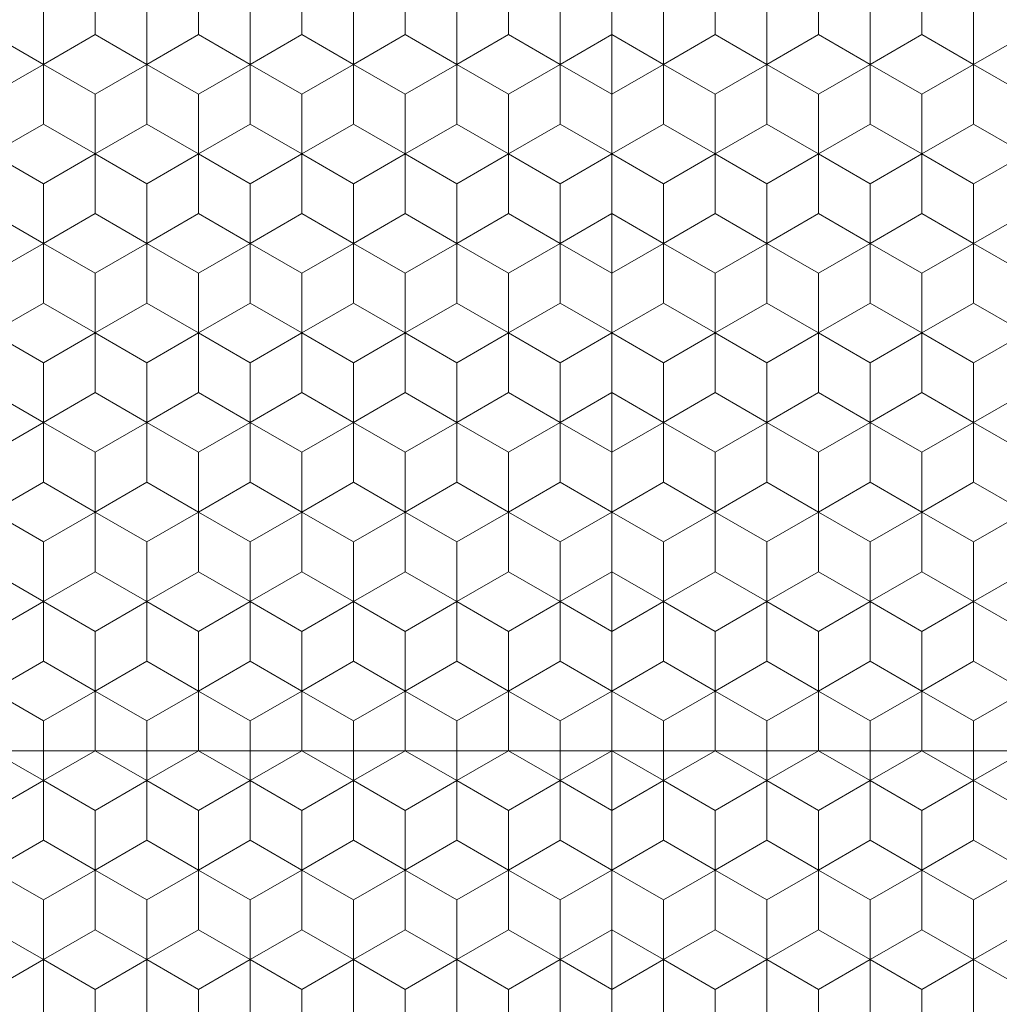
# Model space of a CAD drawing. Units: millimetres. Extents: x 634 to 733, y 90 to 229.
# Drawn here: x 677 to 686, y 166 to 176 of the extents above; entities that cross this region are included whole.
import ezdxf

# ---------------------------------------------------------------- set-up
doc = ezdxf.new("R2010")
doc.units = ezdxf.units.MM
doc.header["$LTSCALE"] = 5
doc.linetypes.add('ACAD_ISO14W100', pattern=[24, 12, -3, 0, -3, 0, -3, 0, -3])
doc.linetypes.add('AUSGEZOGEN', pattern=[0])
doc.layers.add('Layer0', color=7, linetype='Continuous')
doc.layers.add('Stammform', color=7, linetype='Continuous')

# ---------------------------------------------------------------- blocks, each defined once
blk = doc.blocks.new('Laurin1_nNn06')
at = {"layer": 'Layer0', "color": 9, "linetype": 'AUSGEZOGEN', "lineweight": 18}
for p, q in [((677, 175.7169), (677, 175.1395)), ((677, 175.1395), (677, 175.7169)), ((678, 175.1395), (678, 175.7169)), ((678, 175.7169), (678, 175.1395)), ((679, 175.7169), (679, 175.1395)), ((679, 175.1395), (679, 175.7169)), ((680, 175.1395), (680, 175.7169)), ((680, 175.7169), (680, 175.1395)), ((681, 175.7169), (681, 175.1395)), ((681, 175.1395), (681, 175.7169)), ((682, 175.1395), (682, 175.7169)), ((682, 175.7169), (682, 175.1395)), ((683, 175.7169), (683, 175.1395)), ((683, 175.1395), (683, 175.7169)), ((684, 175.7169), (684, 175.1395)), ((684, 175.1395), (684, 175.7169)), ((685, 175.1395), (685, 175.7169)), ((685, 175.7169), (685, 175.1395)), ((686, 175.7169), (686, 175.1395)), ((686, 175.1395), (686, 175.7169)), ((676.5, 174.8509), (677, 175.1395)), ((677, 175.1395), (676.5, 174.8509)), ((677, 175.1395), (677.5, 174.8509)), ((677.5, 174.8509), (677, 175.1395)), ((677.5, 174.8509), (678, 175.1395)), ((678, 175.1395), (677.5, 174.8509)), ((678, 175.1395), (678.5, 174.8509)), ((678.5, 174.8509), (678, 175.1395)), ((678.5, 174.8509), (679, 175.1395)), ((679, 175.1395), (678.5, 174.8509)), ((679, 175.1395), (679.5, 174.8509)), ((679.5, 174.8509), (679, 175.1395)), ((679.5, 174.8509), (680, 175.1395)), ((680, 175.1395), (679.5, 174.8509)), ((680, 175.1395), (680.5, 174.8509)), ((680.5, 174.8509), (680, 175.1395)), ((680.5, 174.8509), (681, 175.1395)), ((681, 175.1395), (680.5, 174.8509)), ((681, 175.1395), (681.5, 174.8509)), ((681.5, 174.8509), (681, 175.1395)), ((681.5, 174.8509), (682, 175.1395)), ((682, 175.1395), (681.5, 174.8509)), ((682, 175.1395), (682.5, 174.8509)), ((682.5, 174.8509), (682, 175.1395)), ((682.5, 174.8509), (683, 175.1395)), ((683, 175.1395), (682.5, 174.8509)), ((683, 175.1395), (683.5, 174.8509)), ((683.5, 174.8509), (683, 175.1395)), ((683.5, 174.8509), (684, 175.1395)), ((684, 175.1395), (683.5, 174.8509)), ((684, 175.1395), (684.5, 174.8509)), ((684.5, 174.8509), (684, 175.1395)), ((684.5, 174.8509), (685, 175.1395)), ((685, 175.1395), (684.5, 174.8509)), ((685, 175.1395), (685.5, 174.8509)), ((685.5, 174.8509), (685, 175.1395)), ((685.5, 174.8509), (686, 175.1395)), ((686, 175.1395), (685.5, 174.8509)), ((686, 175.1395), (686.5, 174.8509)), ((686.5, 174.8509), (686, 175.1395)), ((677.5, 174.2735), (677.5, 174.8509)), ((677.5, 174.8509), (677.5, 174.2735)), ((678.5, 174.8509), (678.5, 174.2735)), ((678.5, 174.2735), (678.5, 174.8509)), ((679.5, 174.2735), (679.5, 174.8509)), ((679.5, 174.8509), (679.5, 174.2735)), ((680.5, 174.8509), (680.5, 174.2735)), ((680.5, 174.2735), (680.5, 174.8509)), ((681.5, 174.2735), (681.5, 174.8509)), ((681.5, 174.8509), (681.5, 174.2735)), ((682.5, 174.8509), (682.5, 174.2735)), ((682.5, 174.2735), (682.5, 174.8509)), ((683.5, 174.2735), (683.5, 174.8509)), ((683.5, 174.8509), (683.5, 174.2735)), ((684.5, 174.2735), (684.5, 174.8509)), ((684.5, 174.8509), (684.5, 174.2735)), ((685.5, 174.8509), (685.5, 174.2735)), ((685.5, 174.2735), (685.5, 174.8509)), ((677, 173.9848), (676.5, 174.2735)), ((676.5, 174.2735), (677, 173.9848)), ((677.5, 174.2735), (677, 173.9848)), ((677, 173.9848), (677.5, 174.2735)), ((678, 173.9848), (677.5, 174.2735)), ((677.5, 174.2735), (678, 173.9848)), ((678.5, 174.2735), (678, 173.9848)), ((678, 173.9848), (678.5, 174.2735)), ((679, 173.9848), (678.5, 174.2735)), ((678.5, 174.2735), (679, 173.9848)), ((679.5, 174.2735), (679, 173.9848)), ((679, 173.9848), (679.5, 174.2735)), ((680, 173.9848), (679.5, 174.2735)), ((679.5, 174.2735), (680, 173.9848)), ((680.5, 174.2735), (680, 173.9848)), ((680, 173.9848), (680.5, 174.2735)), ((681, 173.9848), (680.5, 174.2735)), ((680.5, 174.2735), (681, 173.9848)), ((681.5, 174.2735), (681, 173.9848)), ((681, 173.9848), (681.5, 174.2735)), ((682, 173.9848), (681.5, 174.2735)), ((681.5, 174.2735), (682, 173.9848)), ((682.5, 174.2735), (682, 173.9848)), ((682, 173.9848), (682.5, 174.2735)), ((683, 173.9848), (682.5, 174.2735)), ((682.5, 174.2735), (683, 173.9848)), ((683.5, 174.2735), (683, 173.9848)), ((683, 173.9848), (683.5, 174.2735)), ((684, 173.9848), (683.5, 174.2735)), ((683.5, 174.2735), (684, 173.9848)), ((684.5, 174.2735), (684, 173.9848)), ((684, 173.9848), (684.5, 174.2735)), ((685, 173.9848), (684.5, 174.2735)), ((684.5, 174.2735), (685, 173.9848)), ((685.5, 174.2735), (685, 173.9848)), ((685, 173.9848), (685.5, 174.2735)), ((686, 173.9848), (685.5, 174.2735)), ((685.5, 174.2735), (686, 173.9848)), ((686.5, 174.2735), (686, 173.9848)), ((686, 173.9848), (686.5, 174.2735)), ((677, 173.9848), (677, 173.4075)), ((677, 173.4075), (677, 173.9848)), ((678, 173.4075), (678, 173.9848)), ((678, 173.9848), (678, 173.4075)), ((679, 173.9848), (679, 173.4075)), ((679, 173.4075), (679, 173.9848)), ((680, 173.4075), (680, 173.9848)), ((680, 173.9848), (680, 173.4075)), ((681, 173.9848), (681, 173.4075)), ((681, 173.4075), (681, 173.9848)), ((682, 173.4075), (682, 173.9848)), ((682, 173.9848), (682, 173.4075)), ((683, 173.9848), (683, 173.4075)), ((683, 173.4075), (683, 173.9848)), ((684, 173.9848), (684, 173.4075)), ((684, 173.4075), (684, 173.9848)), ((685, 173.4075), (685, 173.9848)), ((685, 173.9848), (685, 173.4075)), ((686, 173.9848), (686, 173.4075)), ((686, 173.4075), (686, 173.9848)), ((676.5, 173.1188), (677, 173.4075)), ((677, 173.4075), (676.5, 173.1188)), ((677, 173.4075), (677.5, 173.1188)), ((677.5, 173.1188), (677, 173.4075)), ((677.5, 173.1188), (678, 173.4075)), ((678, 173.4075), (677.5, 173.1188)), ((678, 173.4075), (678.5, 173.1188)), ((678.5, 173.1188), (678, 173.4075)), ((678.5, 173.1188), (679, 173.4075)), ((679, 173.4075), (678.5, 173.1188)), ((679, 173.4075), (679.5, 173.1188)), ((679.5, 173.1188), (679, 173.4075)), ((679.5, 173.1188), (680, 173.4075)), ((680, 173.4075), (679.5, 173.1188)), ((680, 173.4075), (680.5, 173.1188)), ((680.5, 173.1188), (680, 173.4075)), ((680.5, 173.1188), (681, 173.4075)), ((681, 173.4075), (680.5, 173.1188)), ((681, 173.4075), (681.5, 173.1188)), ((681.5, 173.1188), (681, 173.4075)), ((681.5, 173.1188), (682, 173.4075)), ((682, 173.4075), (681.5, 173.1188)), ((682, 173.4075), (682.5, 173.1188)), ((682.5, 173.1188), (682, 173.4075)), ((682.5, 173.1188), (683, 173.4075)), ((683, 173.4075), (682.5, 173.1188)), ((683, 173.4075), (683.5, 173.1188)), ((683.5, 173.1188), (683, 173.4075)), ((683.5, 173.1188), (684, 173.4075)), ((684, 173.4075), (683.5, 173.1188)), ((684, 173.4075), (684.5, 173.1188)), ((684.5, 173.1188), (684, 173.4075)), ((684.5, 173.1188), (685, 173.4075)), ((685, 173.4075), (684.5, 173.1188)), ((685, 173.4075), (685.5, 173.1188)), ((685.5, 173.1188), (685, 173.4075)), ((685.5, 173.1188), (686, 173.4075)), ((686, 173.4075), (685.5, 173.1188)), ((686, 173.4075), (686.5, 173.1188)), ((686.5, 173.1188), (686, 173.4075)), ((677.5, 172.5415), (677.5, 173.1188)), ((677.5, 173.1188), (677.5, 172.5415)), ((678.5, 173.1188), (678.5, 172.5415)), ((678.5, 172.5415), (678.5, 173.1188)), ((679.5, 172.5415), (679.5, 173.1188)), ((679.5, 173.1188), (679.5, 172.5415)), ((680.5, 173.1188), (680.5, 172.5415)), ((680.5, 172.5415), (680.5, 173.1188)), ((681.5, 172.5415), (681.5, 173.1188)), ((681.5, 173.1188), (681.5, 172.5415)), ((682.5, 173.1188), (682.5, 172.5415)), ((682.5, 172.5415), (682.5, 173.1188)), ((683.5, 172.5415), (683.5, 173.1188)), ((683.5, 173.1188), (683.5, 172.5415)), ((684.5, 172.5415), (684.5, 173.1188)), ((684.5, 173.1188), (684.5, 172.5415)), ((685.5, 173.1188), (685.5, 172.5415)), ((685.5, 172.5415), (685.5, 173.1188)), ((677, 172.2528), (676.5, 172.5415)), ((676.5, 172.5415), (677, 172.2528)), ((677.5, 172.5415), (677, 172.2528)), ((677, 172.2528), (677.5, 172.5415)), ((678, 172.2528), (677.5, 172.5415)), ((677.5, 172.5415), (678, 172.2528)), ((678.5, 172.5415), (678, 172.2528)), ((678, 172.2528), (678.5, 172.5415)), ((679, 172.2528), (678.5, 172.5415)), ((678.5, 172.5415), (679, 172.2528)), ((679.5, 172.5415), (679, 172.2528)), ((679, 172.2528), (679.5, 172.5415)), ((680, 172.2528), (679.5, 172.5415)), ((679.5, 172.5415), (680, 172.2528)), ((680.5, 172.5415), (680, 172.2528)), ((680, 172.2528), (680.5, 172.5415)), ((681, 172.2528), (680.5, 172.5415)), ((680.5, 172.5415), (681, 172.2528)), ((681.5, 172.5415), (681, 172.2528)), ((681, 172.2528), (681.5, 172.5415)), ((682, 172.2528), (681.5, 172.5415)), ((681.5, 172.5415), (682, 172.2528)), ((682.5, 172.5415), (682, 172.2528)), ((682, 172.2528), (682.5, 172.5415)), ((683, 172.2528), (682.5, 172.5415)), ((682.5, 172.5415), (683, 172.2528)), ((683.5, 172.5415), (683, 172.2528)), ((683, 172.2528), (683.5, 172.5415)), ((684, 172.2528), (683.5, 172.5415)), ((683.5, 172.5415), (684, 172.2528)), ((684.5, 172.5415), (684, 172.2528)), ((684, 172.2528), (684.5, 172.5415)), ((685, 172.2528), (684.5, 172.5415)), ((684.5, 172.5415), (685, 172.2528)), ((685.5, 172.5415), (685, 172.2528)), ((685, 172.2528), (685.5, 172.5415)), ((686, 172.2528), (685.5, 172.5415)), ((685.5, 172.5415), (686, 172.2528)), ((686.5, 172.5415), (686, 172.2528)), ((686, 172.2528), (686.5, 172.5415)), ((677, 172.2528), (677, 171.6754)), ((677, 171.6754), (677, 172.2528)), ((678, 171.6754), (678, 172.2528)), ((678, 172.2528), (678, 171.6754)), ((679, 172.2528), (679, 171.6754)), ((679, 171.6754), (679, 172.2528)), ((680, 171.6754), (680, 172.2528)), ((680, 172.2528), (680, 171.6754)), ((681, 172.2528), (681, 171.6754)), ((681, 171.6754), (681, 172.2528)), ((682, 171.6754), (682, 172.2528)), ((682, 172.2528), (682, 171.6754)), ((683, 172.2528), (683, 171.6754)), ((683, 171.6754), (683, 172.2528)), ((684, 172.2528), (684, 171.6754)), ((684, 171.6754), (684, 172.2528)), ((685, 171.6754), (685, 172.2528)), ((685, 172.2528), (685, 171.6754)), ((686, 172.2528), (686, 171.6754)), ((686, 171.6754), (686, 172.2528)), ((676.5, 171.3868), (677, 171.6754)), ((677, 171.6754), (676.5, 171.3868)), ((677, 171.6754), (677.5, 171.3868)), ((677.5, 171.3868), (677, 171.6754)), ((677.5, 171.3868), (678, 171.6754)), ((678, 171.6754), (677.5, 171.3868)), ((678, 171.6754), (678.5, 171.3868)), ((678.5, 171.3868), (678, 171.6754)), ((678.5, 171.3868), (679, 171.6754)), ((679, 171.6754), (678.5, 171.3868)), ((679, 171.6754), (679.5, 171.3868)), ((679.5, 171.3868), (679, 171.6754)), ((679.5, 171.3868), (680, 171.6754)), ((680, 171.6754), (679.5, 171.3868)), ((680, 171.6754), (680.5, 171.3868)), ((680.5, 171.3868), (680, 171.6754)), ((680.5, 171.3868), (681, 171.6754)), ((681, 171.6754), (680.5, 171.3868)), ((681, 171.6754), (681.5, 171.3868)), ((681.5, 171.3868), (681, 171.6754)), ((681.5, 171.3868), (682, 171.6754)), ((682, 171.6754), (681.5, 171.3868)), ((682, 171.6754), (682.5, 171.3868)), ((682.5, 171.3868), (682, 171.6754)), ((682.5, 171.3868), (683, 171.6754)), ((683, 171.6754), (682.5, 171.3868)), ((683, 171.6754), (683.5, 171.3868)), ((683.5, 171.3868), (683, 171.6754)), ((683.5, 171.3868), (684, 171.6754)), ((684, 171.6754), (683.5, 171.3868)), ((684, 171.6754), (684.5, 171.3868)), ((684.5, 171.3868), (684, 171.6754)), ((684.5, 171.3868), (685, 171.6754)), ((685, 171.6754), (684.5, 171.3868)), ((685, 171.6754), (685.5, 171.3868)), ((685.5, 171.3868), (685, 171.6754)), ((685.5, 171.3868), (686, 171.6754)), ((686, 171.6754), (685.5, 171.3868)), ((686, 171.6754), (686.5, 171.3868)), ((686.5, 171.3868), (686, 171.6754)), ((677.5, 170.8094), (677.5, 171.3868)), ((677.5, 171.3868), (677.5, 170.8094)), ((678.5, 171.3868), (678.5, 170.8094)), ((678.5, 170.8094), (678.5, 171.3868)), ((679.5, 170.8094), (679.5, 171.3868)), ((679.5, 171.3868), (679.5, 170.8094)), ((680.5, 171.3868), (680.5, 170.8094)), ((680.5, 170.8094), (680.5, 171.3868)), ((681.5, 170.8094), (681.5, 171.3868)), ((681.5, 171.3868), (681.5, 170.8094)), ((682.5, 171.3868), (682.5, 170.8094)), ((682.5, 170.8094), (682.5, 171.3868)), ((683.5, 170.8094), (683.5, 171.3868)), ((683.5, 171.3868), (683.5, 170.8094)), ((684.5, 170.8094), (684.5, 171.3868)), ((684.5, 171.3868), (684.5, 170.8094)), ((685.5, 171.3868), (685.5, 170.8094)), ((685.5, 170.8094), (685.5, 171.3868)), ((677, 170.5207), (676.5, 170.8094)), ((676.5, 170.8094), (677, 170.5207)), ((677.5, 170.8094), (677, 170.5207)), ((677, 170.5207), (677.5, 170.8094)), ((678, 170.5207), (677.5, 170.8094)), ((677.5, 170.8094), (678, 170.5207)), ((678.5, 170.8094), (678, 170.5207)), ((678, 170.5207), (678.5, 170.8094)), ((679, 170.5207), (678.5, 170.8094)), ((678.5, 170.8094), (679, 170.5207)), ((679.5, 170.8094), (679, 170.5207)), ((679, 170.5207), (679.5, 170.8094)), ((680, 170.5207), (679.5, 170.8094)), ((679.5, 170.8094), (680, 170.5207)), ((680.5, 170.8094), (680, 170.5207)), ((680, 170.5207), (680.5, 170.8094)), ((681, 170.5207), (680.5, 170.8094)), ((680.5, 170.8094), (681, 170.5207)), ((681.5, 170.8094), (681, 170.5207)), ((681, 170.5207), (681.5, 170.8094)), ((682, 170.5207), (681.5, 170.8094)), ((681.5, 170.8094), (682, 170.5207)), ((682.5, 170.8094), (682, 170.5207)), ((682, 170.5207), (682.5, 170.8094)), ((683, 170.5207), (682.5, 170.8094)), ((682.5, 170.8094), (683, 170.5207)), ((683.5, 170.8094), (683, 170.5207)), ((683, 170.5207), (683.5, 170.8094)), ((684, 170.5207), (683.5, 170.8094)), ((683.5, 170.8094), (684, 170.5207)), ((684.5, 170.8094), (684, 170.5207)), ((684, 170.5207), (684.5, 170.8094)), ((685, 170.5207), (684.5, 170.8094)), ((684.5, 170.8094), (685, 170.5207)), ((685.5, 170.8094), (685, 170.5207)), ((685, 170.5207), (685.5, 170.8094)), ((686, 170.5207), (685.5, 170.8094)), ((685.5, 170.8094), (686, 170.5207)), ((686.5, 170.8094), (686, 170.5207)), ((686, 170.5207), (686.5, 170.8094)), ((677, 170.5207), (677, 169.9434)), ((677, 169.9434), (677, 170.5207)), ((678, 169.9434), (678, 170.5207)), ((678, 170.5207), (678, 169.9434)), ((679, 170.5207), (679, 169.9434)), ((679, 169.9434), (679, 170.5207)), ((680, 169.9434), (680, 170.5207)), ((680, 170.5207), (680, 169.9434)), ((681, 170.5207), (681, 169.9434)), ((681, 169.9434), (681, 170.5207)), ((682, 169.9434), (682, 170.5207)), ((682, 170.5207), (682, 169.9434)), ((683, 170.5207), (683, 169.9434)), ((683, 169.9434), (683, 170.5207)), ((684, 170.5207), (684, 169.9434)), ((684, 169.9434), (684, 170.5207)), ((685, 169.9434), (685, 170.5207)), ((685, 170.5207), (685, 169.9434)), ((686, 170.5207), (686, 169.9434)), ((686, 169.9434), (686, 170.5207)), ((676.5, 169.6547), (677, 169.9434)), ((677, 169.9434), (676.5, 169.6547)), ((677, 169.9434), (677.5, 169.6547)), ((677.5, 169.6547), (677, 169.9434)), ((677.5, 169.6547), (678, 169.9434)), ((678, 169.9434), (677.5, 169.6547)), ((678, 169.9434), (678.5, 169.6547)), ((678.5, 169.6547), (678, 169.9434)), ((678.5, 169.6547), (679, 169.9434)), ((679, 169.9434), (678.5, 169.6547)), ((679, 169.9434), (679.5, 169.6547)), ((679.5, 169.6547), (679, 169.9434)), ((679.5, 169.6547), (680, 169.9434)), ((680, 169.9434), (679.5, 169.6547)), ((680, 169.9434), (680.5, 169.6547)), ((680.5, 169.6547), (680, 169.9434)), ((680.5, 169.6547), (681, 169.9434)), ((681, 169.9434), (680.5, 169.6547)), ((681, 169.9434), (681.5, 169.6547)), ((681.5, 169.6547), (681, 169.9434)), ((681.5, 169.6547), (682, 169.9434)), ((682, 169.9434), (681.5, 169.6547)), ((682, 169.9434), (682.5, 169.6547)), ((682.5, 169.6547), (682, 169.9434)), ((682.5, 169.6547), (683, 169.9434)), ((683, 169.9434), (682.5, 169.6547)), ((683, 169.9434), (683.5, 169.6547)), ((683.5, 169.6547), (683, 169.9434)), ((683.5, 169.6547), (684, 169.9434)), ((684, 169.9434), (683.5, 169.6547)), ((684, 169.9434), (684.5, 169.6547)), ((684.5, 169.6547), (684, 169.9434)), ((684.5, 169.6547), (685, 169.9434)), ((685, 169.9434), (684.5, 169.6547)), ((685, 169.9434), (685.5, 169.6547)), ((685.5, 169.6547), (685, 169.9434)), ((685.5, 169.6547), (686, 169.9434)), ((686, 169.9434), (685.5, 169.6547)), ((686, 169.9434), (686.5, 169.6547)), ((686.5, 169.6547), (686, 169.9434)), ((677.5, 169.0774), (677.5, 169.6547)), ((677.5, 169.6547), (677.5, 169.0774)), ((678.5, 169.6547), (678.5, 169.0774)), ((678.5, 169.0774), (678.5, 169.6547)), ((679.5, 169.0774), (679.5, 169.6547)), ((679.5, 169.6547), (679.5, 169.0774)), ((680.5, 169.6547), (680.5, 169.0774)), ((680.5, 169.0774), (680.5, 169.6547)), ((681.5, 169.0774), (681.5, 169.6547)), ((681.5, 169.6547), (681.5, 169.0774)), ((682.5, 169.6547), (682.5, 169.0774)), ((682.5, 169.0774), (682.5, 169.6547)), ((683.5, 169.0774), (683.5, 169.6547)), ((683.5, 169.6547), (683.5, 169.0774)), ((684.5, 169.0774), (684.5, 169.6547)), ((684.5, 169.6547), (684.5, 169.0774)), ((685.5, 169.6547), (685.5, 169.0774)), ((685.5, 169.0774), (685.5, 169.6547)), ((677, 168.7887), (676.5, 169.0774)), ((676.5, 169.0774), (677, 168.7887)), ((677.5, 169.0774), (677, 168.7887)), ((677, 168.7887), (677.5, 169.0774)), ((678, 168.7887), (677.5, 169.0774)), ((677.5, 169.0774), (678, 168.7887)), ((678.5, 169.0774), (678, 168.7887)), ((678, 168.7887), (678.5, 169.0774)), ((679, 168.7887), (678.5, 169.0774)), ((678.5, 169.0774), (679, 168.7887)), ((679.5, 169.0774), (679, 168.7887)), ((679, 168.7887), (679.5, 169.0774)), ((680, 168.7887), (679.5, 169.0774)), ((679.5, 169.0774), (680, 168.7887)), ((680.5, 169.0774), (680, 168.7887)), ((680, 168.7887), (680.5, 169.0774)), ((681, 168.7887), (680.5, 169.0774)), ((680.5, 169.0774), (681, 168.7887)), ((681.5, 169.0774), (681, 168.7887)), ((681, 168.7887), (681.5, 169.0774)), ((682, 168.7887), (681.5, 169.0774)), ((681.5, 169.0774), (682, 168.7887)), ((682.5, 169.0774), (682, 168.7887)), ((682, 168.7887), (682.5, 169.0774)), ((683, 168.7887), (682.5, 169.0774)), ((682.5, 169.0774), (683, 168.7887)), ((683.5, 169.0774), (683, 168.7887)), ((683, 168.7887), (683.5, 169.0774)), ((684, 168.7887), (683.5, 169.0774)), ((683.5, 169.0774), (684, 168.7887)), ((684.5, 169.0774), (684, 168.7887)), ((684, 168.7887), (684.5, 169.0774)), ((685, 168.7887), (684.5, 169.0774)), ((684.5, 169.0774), (685, 168.7887)), ((685.5, 169.0774), (685, 168.7887)), ((685, 168.7887), (685.5, 169.0774)), ((686, 168.7887), (685.5, 169.0774)), ((685.5, 169.0774), (686, 168.7887)), ((686.5, 169.0774), (686, 168.7887)), ((686, 168.7887), (686.5, 169.0774)), ((677, 168.7887), (677, 168.2113)), ((677, 168.2113), (677, 168.7887)), ((678, 168.2113), (678, 168.7887)), ((678, 168.7887), (678, 168.2113)), ((679, 168.7887), (679, 168.2113)), ((679, 168.2113), (679, 168.7887)), ((680, 168.2113), (680, 168.7887)), ((680, 168.7887), (680, 168.2113)), ((681, 168.7887), (681, 168.2113)), ((681, 168.2113), (681, 168.7887)), ((682, 168.2113), (682, 168.7887)), ((682, 168.7887), (682, 168.2113)), ((683, 168.7887), (683, 168.2113)), ((683, 168.2113), (683, 168.7887)), ((684, 168.7887), (684, 168.2113)), ((684, 168.2113), (684, 168.7887)), ((685, 168.2113), (685, 168.7887)), ((685, 168.7887), (685, 168.2113)), ((686, 168.7887), (686, 168.2113)), ((686, 168.2113), (686, 168.7887)), ((676.5, 167.9226), (677, 168.2113)), ((677, 168.2113), (676.5, 167.9226)), ((677, 168.2113), (677.5, 167.9226)), ((677.5, 167.9226), (677, 168.2113)), ((677.5, 167.9226), (678, 168.2113)), ((678, 168.2113), (677.5, 167.9226)), ((678, 168.2113), (678.5, 167.9226)), ((678.5, 167.9226), (678, 168.2113)), ((678.5, 167.9226), (679, 168.2113)), ((679, 168.2113), (678.5, 167.9226)), ((679, 168.2113), (679.5, 167.9226)), ((679.5, 167.9226), (679, 168.2113)), ((679.5, 167.9226), (680, 168.2113)), ((680, 168.2113), (679.5, 167.9226)), ((680, 168.2113), (680.5, 167.9226)), ((680.5, 167.9226), (680, 168.2113)), ((680.5, 167.9226), (681, 168.2113)), ((681, 168.2113), (680.5, 167.9226)), ((681, 168.2113), (681.5, 167.9226)), ((681.5, 167.9226), (681, 168.2113)), ((681.5, 167.9226), (682, 168.2113)), ((682, 168.2113), (681.5, 167.9226)), ((682, 168.2113), (682.5, 167.9226)), ((682.5, 167.9226), (682, 168.2113)), ((682.5, 167.9226), (683, 168.2113)), ((683, 168.2113), (682.5, 167.9226)), ((683, 168.2113), (683.5, 167.9226)), ((683.5, 167.9226), (683, 168.2113)), ((683.5, 167.9226), (684, 168.2113)), ((684, 168.2113), (683.5, 167.9226)), ((684, 168.2113), (684.5, 167.9226)), ((684.5, 167.9226), (684, 168.2113)), ((684.5, 167.9226), (685, 168.2113)), ((685, 168.2113), (684.5, 167.9226)), ((685, 168.2113), (685.5, 167.9226)), ((685.5, 167.9226), (685, 168.2113)), ((685.5, 167.9226), (686, 168.2113)), ((686, 168.2113), (685.5, 167.9226)), ((686, 168.2113), (686.5, 167.9226)), ((686.5, 167.9226), (686, 168.2113)), ((677.5, 167.3453), (677.5, 167.9226)), ((677.5, 167.9226), (677.5, 167.3453)), ((678.5, 167.9226), (678.5, 167.3453)), ((678.5, 167.3453), (678.5, 167.9226)), ((679.5, 167.3453), (679.5, 167.9226)), ((679.5, 167.9226), (679.5, 167.3453)), ((680.5, 167.9226), (680.5, 167.3453)), ((680.5, 167.3453), (680.5, 167.9226)), ((681.5, 167.3453), (681.5, 167.9226)), ((681.5, 167.9226), (681.5, 167.3453)), ((682.5, 167.9226), (682.5, 167.3453)), ((682.5, 167.3453), (682.5, 167.9226)), ((683.5, 167.3453), (683.5, 167.9226)), ((683.5, 167.9226), (683.5, 167.3453)), ((684.5, 167.3453), (684.5, 167.9226)), ((684.5, 167.9226), (684.5, 167.3453)), ((685.5, 167.9226), (685.5, 167.3453)), ((685.5, 167.3453), (685.5, 167.9226)), ((677, 167.0566), (676.5, 167.3453)), ((676.5, 167.3453), (677, 167.0566)), ((677.5, 167.3453), (677, 167.0566)), ((677, 167.0566), (677.5, 167.3453)), ((678, 167.0566), (677.5, 167.3453)), ((677.5, 167.3453), (678, 167.0566)), ((678.5, 167.3453), (678, 167.0566)), ((678, 167.0566), (678.5, 167.3453)), ((679, 167.0566), (678.5, 167.3453)), ((678.5, 167.3453), (679, 167.0566)), ((679.5, 167.3453), (679, 167.0566)), ((679, 167.0566), (679.5, 167.3453)), ((680, 167.0566), (679.5, 167.3453)), ((679.5, 167.3453), (680, 167.0566)), ((680.5, 167.3453), (680, 167.0566)), ((680, 167.0566), (680.5, 167.3453)), ((681, 167.0566), (680.5, 167.3453)), ((680.5, 167.3453), (681, 167.0566)), ((681.5, 167.3453), (681, 167.0566)), ((681, 167.0566), (681.5, 167.3453)), ((682, 167.0566), (681.5, 167.3453)), ((681.5, 167.3453), (682, 167.0566)), ((682.5, 167.3453), (682, 167.0566)), ((682, 167.0566), (682.5, 167.3453)), ((683, 167.0566), (682.5, 167.3453)), ((682.5, 167.3453), (683, 167.0566)), ((683.5, 167.3453), (683, 167.0566)), ((683, 167.0566), (683.5, 167.3453)), ((684, 167.0566), (683.5, 167.3453)), ((683.5, 167.3453), (684, 167.0566)), ((684.5, 167.3453), (684, 167.0566)), ((684, 167.0566), (684.5, 167.3453)), ((685, 167.0566), (684.5, 167.3453)), ((684.5, 167.3453), (685, 167.0566)), ((685.5, 167.3453), (685, 167.0566)), ((685, 167.0566), (685.5, 167.3453)), ((686, 167.0566), (685.5, 167.3453)), ((685.5, 167.3453), (686, 167.0566)), ((686.5, 167.3453), (686, 167.0566)), ((686, 167.0566), (686.5, 167.3453)), ((677, 167.0566), (677, 166.4793)), ((677, 166.4793), (677, 167.0566)), ((678, 166.4793), (678, 167.0566)), ((678, 167.0566), (678, 166.4793)), ((679, 167.0566), (679, 166.4793)), ((679, 166.4793), (679, 167.0566)), ((680, 166.4793), (680, 167.0566)), ((680, 167.0566), (680, 166.4793)), ((681, 167.0566), (681, 166.4793)), ((681, 166.4793), (681, 167.0566)), ((682, 166.4793), (682, 167.0566)), ((682, 167.0566), (682, 166.4793)), ((683, 167.0566), (683, 166.4793)), ((683, 166.4793), (683, 167.0566)), ((684, 167.0566), (684, 166.4793)), ((684, 166.4793), (684, 167.0566)), ((685, 166.4793), (685, 167.0566)), ((685, 167.0566), (685, 166.4793)), ((686, 167.0566), (686, 166.4793)), ((686, 166.4793), (686, 167.0566)), ((676.5, 166.1906), (677, 166.4793)), ((677, 166.4793), (676.5, 166.1906)), ((677, 166.4793), (677.5, 166.1906)), ((677.5, 166.1906), (677, 166.4793)), ((677.5, 166.1906), (678, 166.4793)), ((678, 166.4793), (677.5, 166.1906)), ((678, 166.4793), (678.5, 166.1906)), ((678.5, 166.1906), (678, 166.4793)), ((678.5, 166.1906), (679, 166.4793)), ((679, 166.4793), (678.5, 166.1906)), ((679, 166.4793), (679.5, 166.1906)), ((679.5, 166.1906), (679, 166.4793)), ((679.5, 166.1906), (680, 166.4793)), ((680, 166.4793), (679.5, 166.1906)), ((680, 166.4793), (680.5, 166.1906)), ((680.5, 166.1906), (680, 166.4793)), ((680.5, 166.1906), (681, 166.4793)), ((681, 166.4793), (680.5, 166.1906)), ((681, 166.4793), (681.5, 166.1906)), ((681.5, 166.1906), (681, 166.4793)), ((681.5, 166.1906), (682, 166.4793)), ((682, 166.4793), (681.5, 166.1906)), ((682, 166.4793), (682.5, 166.1906)), ((682.5, 166.1906), (682, 166.4793)), ((682.5, 166.1906), (683, 166.4793)), ((683, 166.4793), (682.5, 166.1906)), ((683, 166.4793), (683.5, 166.1906)), ((683.5, 166.1906), (683, 166.4793)), ((683.5, 166.1906), (684, 166.4793)), ((684, 166.4793), (683.5, 166.1906)), ((684, 166.4793), (684.5, 166.1906)), ((684.5, 166.1906), (684, 166.4793)), ((684.5, 166.1906), (685, 166.4793)), ((685, 166.4793), (684.5, 166.1906)), ((685, 166.4793), (685.5, 166.1906)), ((685.5, 166.1906), (685, 166.4793)), ((685.5, 166.1906), (686, 166.4793)), ((686, 166.4793), (685.5, 166.1906)), ((686, 166.4793), (686.5, 166.1906)), ((686.5, 166.1906), (686, 166.4793)), ((677.5, 165.6132), (677.5, 166.1906)), ((677.5, 166.1906), (677.5, 165.6132)), ((678.5, 166.1906), (678.5, 165.6132)), ((678.5, 165.6132), (678.5, 166.1906)), ((679.5, 165.6132), (679.5, 166.1906)), ((679.5, 166.1906), (679.5, 165.6132)), ((680.5, 166.1906), (680.5, 165.6132)), ((680.5, 165.6132), (680.5, 166.1906)), ((681.5, 165.6132), (681.5, 166.1906)), ((681.5, 166.1906), (681.5, 165.6132)), ((682.5, 166.1906), (682.5, 165.6132)), ((682.5, 165.6132), (682.5, 166.1906)), ((683.5, 165.6132), (683.5, 166.1906)), ((683.5, 166.1906), (683.5, 165.6132)), ((684.5, 165.6132), (684.5, 166.1906)), ((684.5, 166.1906), (684.5, 165.6132)), ((685.5, 166.1906), (685.5, 165.6132)), ((685.5, 165.6132), (685.5, 166.1906))]:
    blk.add_line(p, q, dxfattribs=at)
at = {"layer": 'Stammform', "color": 56, "linetype": 'AUSGEZOGEN', "lineweight": 18}
for p, q in [((677.5, 175.4282), (677.5, 176.0056)), ((678.5, 175.4282), (678.5, 176.0056)), ((679.5, 175.4282), (679.5, 176.0056)), ((680.5, 175.4282), (680.5, 176.0056)), ((681.5, 175.4282), (681.5, 176.0056)), ((682.5, 175.4282), (682.5, 176.0056)), ((683.5, 175.4282), (683.5, 176.0056)), ((684.5, 175.4282), (684.5, 176.0056)), ((685.5, 175.4282), (685.5, 176.0056)), ((676.5, 175.4282), (677, 175.1395)), ((677, 175.1395), (677.5, 175.4282)), ((677.5, 175.4282), (678, 175.1395)), ((678, 175.1395), (678.5, 175.4282)), ((678.5, 175.4282), (679, 175.1395)), ((679, 175.1395), (679.5, 175.4282)), ((679.5, 175.4282), (680, 175.1395)), ((680, 175.1395), (680.5, 175.4282)), ((680.5, 175.4282), (681, 175.1395)), ((681, 175.1395), (681.5, 175.4282)), ((681.5, 175.4282), (682, 175.1395)), ((682, 175.1395), (682.5, 175.4282)), ((682.5, 175.4282), (683, 175.1395)), ((683, 175.1395), (683.5, 175.4282)), ((683.5, 175.4282), (684, 175.1395)), ((684, 175.1395), (684.5, 175.4282)), ((684.5, 175.4282), (685, 175.1395)), ((685, 175.1395), (685.5, 175.4282)), ((685.5, 175.4282), (686, 175.1395)), ((686, 175.1395), (686.5, 175.4282)), ((677, 174.5622), (677, 175.1395)), ((678, 174.5622), (678, 175.1395)), ((679, 174.5622), (679, 175.1395)), ((680, 174.5622), (680, 175.1395)), ((681, 174.5622), (681, 175.1395)), ((682, 174.5622), (682, 175.1395)), ((683, 174.5622), (683, 175.1395)), ((684, 174.5622), (684, 175.1395)), ((685, 174.5622), (685, 175.1395)), ((686, 174.5622), (686, 175.1395)), ((676.5, 174.2735), (677, 174.5622)), ((677, 174.5622), (677.5, 174.2735)), ((677.5, 174.2735), (678, 174.5622)), ((678, 174.5622), (678.5, 174.2735)), ((678.5, 174.2735), (679, 174.5622)), ((679, 174.5622), (679.5, 174.2735)), ((679.5, 174.2735), (680, 174.5622)), ((680, 174.5622), (680.5, 174.2735)), ((680.5, 174.2735), (681, 174.5622)), ((681, 174.5622), (681.5, 174.2735)), ((681.5, 174.2735), (682, 174.5622)), ((682, 174.5622), (682.5, 174.2735)), ((682.5, 174.2735), (683, 174.5622)), ((683, 174.5622), (683.5, 174.2735)), ((683.5, 174.2735), (684, 174.5622)), ((684, 174.5622), (684.5, 174.2735)), ((684.5, 174.2735), (685, 174.5622)), ((685, 174.5622), (685.5, 174.2735)), ((685.5, 174.2735), (686, 174.5622)), ((686, 174.5622), (686.5, 174.2735)), ((677.5, 173.6962), (677.5, 174.2735)), ((678.5, 173.6962), (678.5, 174.2735)), ((679.5, 173.6962), (679.5, 174.2735)), ((680.5, 173.6962), (680.5, 174.2735)), ((681.5, 173.6962), (681.5, 174.2735)), ((682.5, 173.6962), (682.5, 174.2735)), ((683.5, 173.6962), (683.5, 174.2735)), ((684.5, 173.6962), (684.5, 174.2735)), ((685.5, 173.6962), (685.5, 174.2735)), ((676.5, 173.6962), (677, 173.4075)), ((677, 173.4075), (677.5, 173.6962)), ((677.5, 173.6962), (678, 173.4075)), ((678, 173.4075), (678.5, 173.6962)), ((678.5, 173.6962), (679, 173.4075)), ((679, 173.4075), (679.5, 173.6962)), ((679.5, 173.6962), (680, 173.4075)), ((680, 173.4075), (680.5, 173.6962)), ((680.5, 173.6962), (681, 173.4075)), ((681, 173.4075), (681.5, 173.6962)), ((681.5, 173.6962), (682, 173.4075)), ((682, 173.4075), (682.5, 173.6962)), ((682.5, 173.6962), (683, 173.4075)), ((683, 173.4075), (683.5, 173.6962)), ((683.5, 173.6962), (684, 173.4075)), ((684, 173.4075), (684.5, 173.6962)), ((684.5, 173.6962), (685, 173.4075)), ((685, 173.4075), (685.5, 173.6962)), ((685.5, 173.6962), (686, 173.4075)), ((686, 173.4075), (686.5, 173.6962)), ((677, 172.8301), (677, 173.4075)), ((678, 172.8301), (678, 173.4075)), ((679, 172.8301), (679, 173.4075)), ((680, 172.8301), (680, 173.4075)), ((681, 172.8301), (681, 173.4075)), ((682, 172.8301), (682, 173.4075)), ((683, 172.8301), (683, 173.4075)), ((684, 172.8301), (684, 173.4075)), ((685, 172.8301), (685, 173.4075)), ((686, 172.8301), (686, 173.4075)), ((676.5, 172.5415), (677, 172.8301)), ((677, 172.8301), (677.5, 172.5415)), ((677.5, 172.5415), (678, 172.8301)), ((678, 172.8301), (678.5, 172.5415)), ((678.5, 172.5415), (679, 172.8301)), ((679, 172.8301), (679.5, 172.5415)), ((679.5, 172.5415), (680, 172.8301)), ((680, 172.8301), (680.5, 172.5415)), ((680.5, 172.5415), (681, 172.8301)), ((681, 172.8301), (681.5, 172.5415)), ((681.5, 172.5415), (682, 172.8301)), ((682, 172.8301), (682.5, 172.5415)), ((682.5, 172.5415), (683, 172.8301)), ((683, 172.8301), (683.5, 172.5415)), ((683.5, 172.5415), (684, 172.8301)), ((684, 172.8301), (684.5, 172.5415)), ((684.5, 172.5415), (685, 172.8301)), ((685, 172.8301), (685.5, 172.5415)), ((685.5, 172.5415), (686, 172.8301)), ((686, 172.8301), (686.5, 172.5415)), ((677.5, 171.9641), (677.5, 172.5415)), ((678.5, 171.9641), (678.5, 172.5415)), ((679.5, 171.9641), (679.5, 172.5415)), ((680.5, 171.9641), (680.5, 172.5415)), ((681.5, 171.9641), (681.5, 172.5415)), ((682.5, 171.9641), (682.5, 172.5415)), ((683.5, 171.9641), (683.5, 172.5415)), ((684.5, 171.9641), (684.5, 172.5415)), ((685.5, 171.9641), (685.5, 172.5415)), ((676.5, 171.9641), (677, 171.6754)), ((677, 171.6754), (677.5, 171.9641)), ((677.5, 171.9641), (678, 171.6754)), ((678, 171.6754), (678.5, 171.9641)), ((678.5, 171.9641), (679, 171.6754)), ((679, 171.6754), (679.5, 171.9641)), ((679.5, 171.9641), (680, 171.6754)), ((680, 171.6754), (680.5, 171.9641)), ((680.5, 171.9641), (681, 171.6754)), ((681, 171.6754), (681.5, 171.9641)), ((681.5, 171.9641), (682, 171.6754)), ((682, 171.6754), (682.5, 171.9641)), ((682.5, 171.9641), (683, 171.6754)), ((683, 171.6754), (683.5, 171.9641)), ((683.5, 171.9641), (684, 171.6754)), ((684, 171.6754), (684.5, 171.9641)), ((684.5, 171.9641), (685, 171.6754)), ((685, 171.6754), (685.5, 171.9641)), ((685.5, 171.9641), (686, 171.6754)), ((686, 171.6754), (686.5, 171.9641)), ((677, 171.0981), (677, 171.6754)), ((678, 171.0981), (678, 171.6754)), ((679, 171.0981), (679, 171.6754)), ((680, 171.0981), (680, 171.6754)), ((681, 171.0981), (681, 171.6754)), ((682, 171.0981), (682, 171.6754)), ((683, 171.0981), (683, 171.6754)), ((684, 171.0981), (684, 171.6754)), ((685, 171.0981), (685, 171.6754)), ((686, 171.0981), (686, 171.6754)), ((676.5, 170.8094), (677, 171.0981)), ((677, 171.0981), (677.5, 170.8094)), ((677.5, 170.8094), (678, 171.0981)), ((678, 171.0981), (678.5, 170.8094)), ((678.5, 170.8094), (679, 171.0981)), ((679, 171.0981), (679.5, 170.8094)), ((679.5, 170.8094), (680, 171.0981)), ((680, 171.0981), (680.5, 170.8094)), ((680.5, 170.8094), (681, 171.0981)), ((681, 171.0981), (681.5, 170.8094)), ((681.5, 170.8094), (682, 171.0981)), ((682, 171.0981), (682.5, 170.8094)), ((682.5, 170.8094), (683, 171.0981)), ((683, 171.0981), (683.5, 170.8094)), ((683.5, 170.8094), (684, 171.0981)), ((684, 171.0981), (684.5, 170.8094)), ((684.5, 170.8094), (685, 171.0981)), ((685, 171.0981), (685.5, 170.8094)), ((685.5, 170.8094), (686, 171.0981)), ((686, 171.0981), (686.5, 170.8094)), ((677.5, 170.232), (677.5, 170.8094)), ((678.5, 170.232), (678.5, 170.8094)), ((679.5, 170.232), (679.5, 170.8094)), ((680.5, 170.232), (680.5, 170.8094)), ((681.5, 170.232), (681.5, 170.8094)), ((682.5, 170.232), (682.5, 170.8094)), ((683.5, 170.232), (683.5, 170.8094)), ((684.5, 170.232), (684.5, 170.8094)), ((685.5, 170.232), (685.5, 170.8094)), ((676.5, 170.232), (677, 169.9434)), ((677, 169.9434), (677.5, 170.232)), ((677.5, 170.232), (678, 169.9434)), ((678, 169.9434), (678.5, 170.232)), ((678.5, 170.232), (679, 169.9434)), ((679, 169.9434), (679.5, 170.232)), ((679.5, 170.232), (680, 169.9434)), ((680, 169.9434), (680.5, 170.232)), ((680.5, 170.232), (681, 169.9434)), ((681, 169.9434), (681.5, 170.232)), ((681.5, 170.232), (682, 169.9434)), ((682, 169.9434), (682.5, 170.232)), ((682.5, 170.232), (683, 169.9434)), ((683, 169.9434), (683.5, 170.232)), ((683.5, 170.232), (684, 169.9434)), ((684, 169.9434), (684.5, 170.232)), ((684.5, 170.232), (685, 169.9434)), ((685, 169.9434), (685.5, 170.232)), ((685.5, 170.232), (686, 169.9434)), ((686, 169.9434), (686.5, 170.232)), ((677, 169.366), (677, 169.9434)), ((678, 169.366), (678, 169.9434)), ((679, 169.366), (679, 169.9434)), ((680, 169.366), (680, 169.9434)), ((681, 169.366), (681, 169.9434)), ((682, 169.366), (682, 169.9434)), ((683, 169.366), (683, 169.9434)), ((684, 169.366), (684, 169.9434)), ((685, 169.366), (685, 169.9434)), ((686, 169.366), (686, 169.9434)), ((676.5, 169.0774), (677, 169.366)), ((677, 169.366), (677.5, 169.0774)), ((677.5, 169.0774), (678, 169.366)), ((678, 169.366), (678.5, 169.0774)), ((678.5, 169.0774), (679, 169.366)), ((679, 169.366), (679.5, 169.0774)), ((679.5, 169.0774), (680, 169.366)), ((680, 169.366), (680.5, 169.0774)), ((680.5, 169.0774), (681, 169.366)), ((681, 169.366), (681.5, 169.0774)), ((681.5, 169.0774), (682, 169.366)), ((682, 169.366), (682.5, 169.0774)), ((682.5, 169.0774), (683, 169.366)), ((683, 169.366), (683.5, 169.0774)), ((683.5, 169.0774), (684, 169.366)), ((684, 169.366), (684.5, 169.0774)), ((684.5, 169.0774), (685, 169.366)), ((685, 169.366), (685.5, 169.0774)), ((685.5, 169.0774), (686, 169.366)), ((686, 169.366), (686.5, 169.0774)), ((677.5, 168.5), (677.5, 169.0774)), ((678.5, 168.5), (678.5, 169.0774)), ((679.5, 168.5), (679.5, 169.0774)), ((680.5, 168.5), (680.5, 169.0774)), ((681.5, 168.5), (681.5, 169.0774)), ((682.5, 168.5), (682.5, 169.0774)), ((683.5, 168.5), (683.5, 169.0774)), ((684.5, 168.5), (684.5, 169.0774)), ((685.5, 168.5), (685.5, 169.0774)), ((676.5, 168.5), (677, 168.2113)), ((677, 168.2113), (677.5, 168.5)), ((677.5, 168.5), (678, 168.2113)), ((678, 168.2113), (678.5, 168.5)), ((678.5, 168.5), (679, 168.2113)), ((679, 168.2113), (679.5, 168.5)), ((679.5, 168.5), (680, 168.2113)), ((680, 168.2113), (680.5, 168.5)), ((680.5, 168.5), (681, 168.2113)), ((681, 168.2113), (681.5, 168.5)), ((681.5, 168.5), (682, 168.2113)), ((682, 168.2113), (682.5, 168.5)), ((682.5, 168.5), (683, 168.2113)), ((683, 168.2113), (683.5, 168.5)), ((683.5, 168.5), (684, 168.2113)), ((684, 168.2113), (684.5, 168.5)), ((684.5, 168.5), (685, 168.2113)), ((685, 168.2113), (685.5, 168.5)), ((685.5, 168.5), (686, 168.2113)), ((686, 168.2113), (686.5, 168.5)), ((677, 167.634), (677, 168.2113)), ((678, 167.634), (678, 168.2113)), ((679, 167.634), (679, 168.2113)), ((680, 167.634), (680, 168.2113)), ((681, 167.634), (681, 168.2113)), ((682, 167.634), (682, 168.2113)), ((683, 167.634), (683, 168.2113)), ((684, 167.634), (684, 168.2113)), ((685, 167.634), (685, 168.2113)), ((686, 167.634), (686, 168.2113)), ((676.5, 167.3453), (677, 167.634)), ((677, 167.634), (677.5, 167.3453)), ((677.5, 167.3453), (678, 167.634)), ((678, 167.634), (678.5, 167.3453)), ((678.5, 167.3453), (679, 167.634)), ((679, 167.634), (679.5, 167.3453)), ((679.5, 167.3453), (680, 167.634)), ((680, 167.634), (680.5, 167.3453)), ((680.5, 167.3453), (681, 167.634)), ((681, 167.634), (681.5, 167.3453)), ((681.5, 167.3453), (682, 167.634)), ((682, 167.634), (682.5, 167.3453)), ((682.5, 167.3453), (683, 167.634)), ((683, 167.634), (683.5, 167.3453)), ((683.5, 167.3453), (684, 167.634)), ((684, 167.634), (684.5, 167.3453)), ((684.5, 167.3453), (685, 167.634)), ((685, 167.634), (685.5, 167.3453)), ((685.5, 167.3453), (686, 167.634)), ((686, 167.634), (686.5, 167.3453)), ((677.5, 166.768), (677.5, 167.3453)), ((678.5, 166.768), (678.5, 167.3453)), ((679.5, 166.768), (679.5, 167.3453)), ((680.5, 166.768), (680.5, 167.3453)), ((681.5, 166.768), (681.5, 167.3453)), ((682.5, 166.768), (682.5, 167.3453)), ((683.5, 166.768), (683.5, 167.3453)), ((684.5, 166.768), (684.5, 167.3453)), ((685.5, 166.768), (685.5, 167.3453)), ((676.5, 166.768), (677, 166.4793)), ((677, 166.4793), (677.5, 166.768)), ((677.5, 166.768), (678, 166.4793)), ((678, 166.4793), (678.5, 166.768)), ((678.5, 166.768), (679, 166.4793)), ((679, 166.4793), (679.5, 166.768)), ((679.5, 166.768), (680, 166.4793)), ((680, 166.4793), (680.5, 166.768)), ((680.5, 166.768), (681, 166.4793)), ((681, 166.4793), (681.5, 166.768)), ((681.5, 166.768), (682, 166.4793)), ((682, 166.4793), (682.5, 166.768)), ((682.5, 166.768), (683, 166.4793)), ((683, 166.4793), (683.5, 166.768)), ((683.5, 166.768), (684, 166.4793)), ((684, 166.4793), (684.5, 166.768)), ((684.5, 166.768), (685, 166.4793)), ((685, 166.4793), (685.5, 166.768)), ((685.5, 166.768), (686, 166.4793)), ((686, 166.4793), (686.5, 166.768)), ((677, 165.9019), (677, 166.4793)), ((678, 165.9019), (678, 166.4793)), ((679, 165.9019), (679, 166.4793)), ((680, 165.9019), (680, 166.4793)), ((681, 165.9019), (681, 166.4793)), ((682, 165.9019), (682, 166.4793)), ((683, 165.9019), (683, 166.4793)), ((684, 165.9019), (684, 166.4793)), ((685, 165.9019), (685, 166.4793)), ((686, 165.9019), (686, 166.4793))]:
    blk.add_line(p, q, dxfattribs=at)

msp = doc.modelspace()

# ---------------------------------------------------------------- linework, layer by layer
at = {"layer": 'Layer0', "color": 56, "linetype": 'ACAD_ISO14W100', "lineweight": 18}
for p, q in [((682.5, 145.0136), (682.5, 194.6913)), ((698.3474, 168.5), (666.9409, 168.5))]:
    msp.add_line(p, q, dxfattribs=at)

# ---------------------------------------------------------------- block references
msp.add_blockref('Laurin1_nNn06', (0, 0))

doc.saveas('drawing.dxf')
